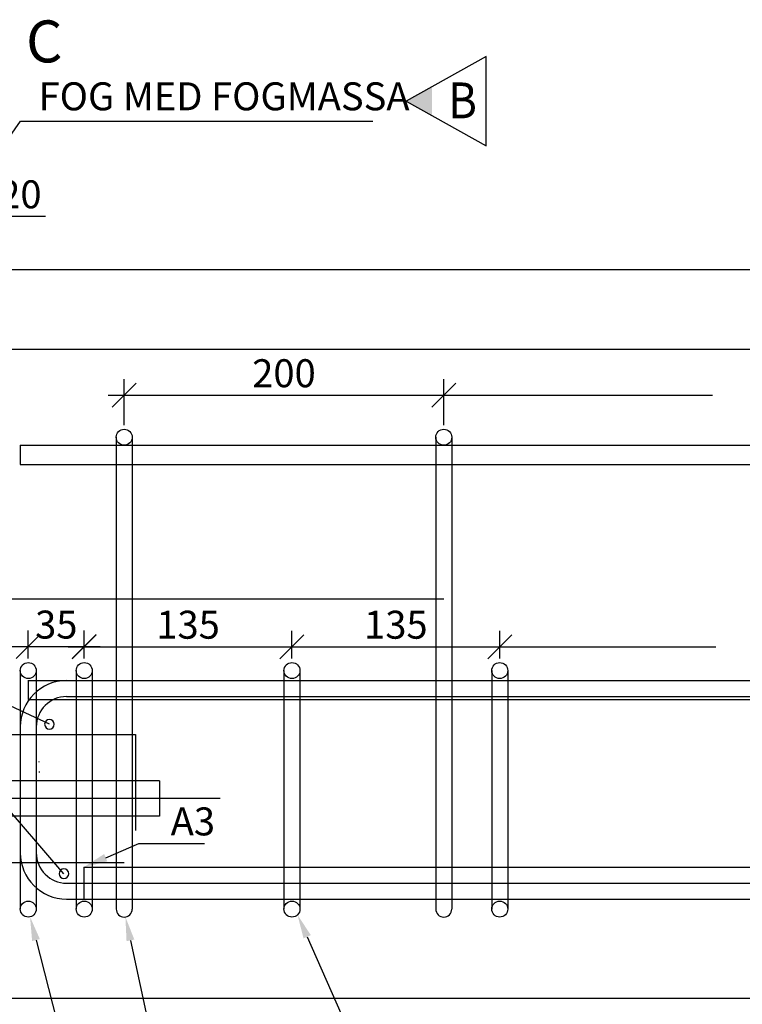
# Model space of a CAD drawing. Extents: x 10664.4 to 10711.6, y 9829 to 9916.9.
# Drawn here: x 10686.6 to 10687.1, y 9830.5 to 9831.1 of the extents above; entities that cross this region are included whole.
import ezdxf
from ezdxf.enums import TextEntityAlignment as Align

# ---------------------------------------------------------------- set-up
doc = ezdxf.new("R2010")
doc.units = 0
doc.linetypes.add('CENTER', pattern=[16, 10, -2, 2, -2])
doc.linetypes.add('POINTC_DASHED3', pattern=[5, 3, -2])
for name, color, linetype in [('035MM_TEXT', 1, 'Continuous'), ('1', 1, 'Continuous'), ('Armeringh', 1, 'Continuous'), ('Beläggning', 7, 'Continuous'), ('centrumlinje', 1, 'CENTER'), ('M-000A', 1, 'Continuous'), ('Revidering', 7, 'Continuous'), ('Sektpil', 3, 'Continuous'), ('SPÅRDETALJER', 3, 'Continuous'), ('Stål', 4, 'Continuous'), ('Text', 1, 'Continuous')]:
    doc.layers.add(name, color=color, linetype=linetype)
doc.styles.add('ISO', font='isocp.shx')

# ---------------------------------------------------------------- blocks, each defined once
blk = doc.blocks.new('_Oblique')
at = {"color": 0, "linetype": 'ByBlock', "lineweight": -2}
blk.add_line((-0.5, -0.5), (0.5, 0.5), dxfattribs=at)
blk = doc.blocks.new('_RevArrow')
for p, q in [((10, 5), (0, 0)), ((10, -5), (10, 5)), ((0, 0), (10, -5))]:
    blk.add_line(p, q)
blk.add_solid([(0, 0), (3.2, -1.6), (3.2, 1.6)])
at = {"style": 'ISO'}
for tag, p in [('TAG_2_DWGNO', (12, 5.5)), ('TAG_3_DATE', (12, 0.5)), ('TAG_4_DESCR', (12, -4.5)), ('TAG_5_SIGN', (12, -9.5))]:
    blk.add_attdef(tag, p, '', height=4, dxfattribs=at)
blk.add_attdef('TAG_1_REVNO', text='', height=4, dxfattribs=at).set_placement((7.04, -1.91), align=Align.CENTER)

msp = doc.modelspace()

# ---------------------------------------------------------------- linework, layer by layer
at = {"layer": '035MM_TEXT', "ltscale": 0.9}
msp.add_line((10686.60067, 9831.01747), (10686.82118, 9831.01747), dxfattribs=at)
at = {"layer": '1'}
for p, q in [((10686.6056, 9830.66772), (10686.6056, 9830.65572)), ((10686.61238, 9830.61059), (10686.61238, 9830.61009)), ((10686.64029, 9830.55073), (10686.64029, 9830.53073))]:
    msp.add_line(p, q, dxfattribs=at)
at = {"layer": 'Armeringh', "ltscale": 0.9}
for p, q in [((10686.6606, 9830.81973), (10686.6606, 9830.52457)), ((10686.6706, 9830.81973), (10686.6706, 9830.52457)), ((10686.8606, 9830.81973), (10686.8606, 9830.52457)), ((10686.8706, 9830.81973), (10686.8706, 9830.52457)), ((10686.60048, 9830.81473), (10687.66798, 9830.81473)), ((10686.60048, 9830.80273), (10687.66798, 9830.80273)), ((10686.6006, 9830.67381), (10686.6006, 9830.52457)), ((10686.6106, 9830.67381), (10686.6106, 9830.52457)), ((10686.6356, 9830.67381), (10686.6356, 9830.52457)), ((10686.6456, 9830.67381), (10686.6456, 9830.52457)), ((10686.7656, 9830.67373), (10686.7656, 9830.52457)), ((10686.7756, 9830.67373), (10686.7756, 9830.52457)), ((10686.8956, 9830.67373), (10686.8956, 9830.52457)), ((10686.9056, 9830.67373), (10686.9056, 9830.52457)), ((10686.61238, 9830.61643), (10686.61238, 9830.61693))]:
    msp.add_line(p, q, dxfattribs=at)
at = {"layer": 'Armeringh', "color": 1, "ltscale": 0.9}
for p, q in [((10686.6056, 9830.68123), (10686.6056, 9830.69877)), ((10686.6406, 9830.68123), (10686.6406, 9830.69877)), ((10686.6406, 9830.68123), (10686.6406, 9830.69869)), ((10686.7706, 9830.68123), (10686.7706, 9830.69869)), ((10686.7706, 9830.68123), (10686.7706, 9830.69869)), ((10686.9006, 9830.68123), (10686.9006, 9830.69869)), ((10686.5956, 9830.68877), (10686.6506, 9830.68877)), ((10686.6306, 9830.68869), (10686.7806, 9830.68869)), ((10686.7606, 9830.68869), (10686.9106, 9830.68869))]:
    msp.add_line(p, q, dxfattribs=at)
at = {"layer": 'Armeringh'}
for p, q in [((10686.6056, 9830.66752), (10687.66798, 9830.66752)), ((10686.6056, 9830.65572), (10687.66798, 9830.65572)), ((10686.6296, 9830.65752), (10687.3056, 9830.65752)), ((10686.64029, 9830.55073), (10687.66798, 9830.55073)), ((10686.6296, 9830.54073), (10687.3056, 9830.54073)), ((10686.6296, 9830.53073), (10687.66798, 9830.53073))]:
    msp.add_line(p, q, dxfattribs=at)
at = {"layer": 'Armeringh', "ltscale": 0.9}
for centre, radius, start, end in [((10686.6296, 9830.63852), 0.029, 90, 180), ((10686.6296, 9830.63852), 0.019, 90, 180), ((10686.61884, 9830.64014), 0.003, 0, 180), ((10686.61884, 9830.64014), 0.003, 180, 0), ((10686.62789, 9830.5467), 0.003, 0, 180), ((10686.62789, 9830.5467), 0.003, 180, 0)]:
    msp.add_arc(centre, radius, start, end, dxfattribs=at)
at = {"layer": 'Armeringh'}
for radius in [0.029, 0.019]:
    msp.add_arc((10686.6296, 9830.55973), radius, 180, 270, dxfattribs=at)
at = {"layer": 'Beläggning'}
msp.add_line((10686.01726, 9830.92473), (10687.6674, 9830.92473), dxfattribs=at)
at = {"layer": 'centrumlinje'}
msp.add_line((10686.72569, 9830.59373), (10686.35963, 9830.59373), dxfattribs=at)
at = {"layer": 'SPÅRDETALJER'}
for p, q in [((10686.01735, 9830.87473), (10687.66798, 9830.87473)), ((10686.01726, 9830.46873), (10687.66798, 9830.46873)), ((10686.26503, 9830.46873), (10687.66798, 9830.46873))]:
    msp.add_line(p, q, dxfattribs=at)
at = {"layer": 'Stål', "color": 7}
for p, q in [((10686.5656, 9830.63373), (10686.6726, 9830.63373)), ((10686.6726, 9830.63373), (10686.6726, 9830.57373)), ((10686.6876, 9830.60473), (10686.3856, 9830.60473)), ((10686.6876, 9830.60473), (10686.6876, 9830.58273)), ((10686.6876, 9830.58273), (10686.3856, 9830.58273)), ((10686.5656, 9830.55373), (10686.6656, 9830.55373))]:
    msp.add_line(p, q, dxfattribs=at)
at = {"layer": 'Text', "color": 1, "ltscale": 0.9}
for p, q in [((10686.57003, 9830.95796), (10686.61628, 9830.95796)), ((10686.6656, 9830.82723), (10686.6656, 9830.85603)), ((10686.8656, 9830.82723), (10686.8656, 9830.85603)), ((10686.6556, 9830.84603), (10686.8756, 9830.84603))]:
    msp.add_line(p, q, dxfattribs=at)
at = {"layer": 'Text', "ltscale": 0.9}
for p, q in [((10686.8656, 9830.84603), (10687.03383, 9830.84603)), ((10686.60048, 9830.81473), (10686.60048, 9830.80273)), ((10686.62789, 9830.5467), (10686.49907, 9830.69596)), ((10686.9006, 9830.68869), (10687.0359, 9830.68869))]:
    msp.add_line(p, q, dxfattribs=at)
at = {"layer": 'Text', "linetype": 'POINTC_DASHED3', "ltscale": 0.1}
msp.add_line((10686.5656, 9830.71873), (10687.66798, 9830.71873), dxfattribs=at)
at = {"layer": 'Text', "ltscale": 0.9}
for points in [[(10686.56494, 9830.96617), (10686.60067, 9831.01747)], [(10686.61884, 9830.64014), (10686.49907, 9830.69596), (10686.45657, 9830.69596)], [(10686.65405, 9830.55669), (10686.6747, 9830.56565), (10686.71595, 9830.56565)], [(10686.78011, 9830.50724), (10686.83865, 9830.37443), (10686.87365, 9830.37443)], [(10686.61042, 9830.50516), (10686.644, 9830.37441), (10686.7965, 9830.37441)], [(10686.66952, 9830.50497), (10686.6884, 9830.41745), (10686.72965, 9830.41745)]]:
    msp.add_lwpolyline(points, dxfattribs=at)
for centre in [(10686.6656, 9830.81973), (10686.8656, 9830.81973), (10686.6056, 9830.67373), (10686.6406, 9830.67373), (10686.7706, 9830.67373), (10686.9006, 9830.67373), (10686.6056, 9830.52457), (10686.6406, 9830.52457), (10686.7706, 9830.52457), (10686.9006, 9830.52457)]:
    msp.add_circle(centre, 0.005, dxfattribs=at)
for centre in [(10686.6656, 9830.52457), (10686.8656, 9830.52457)]:
    msp.add_arc(centre, 0.005, 180, 360, dxfattribs=at)
for points in [[(10686.65504, 9830.5544), (10686.64029, 9830.55073), (10686.65305, 9830.55899)], [(10686.608, 9830.50454), (10686.60669, 9830.51969), (10686.61284, 9830.50578)], [(10686.66708, 9830.50444), (10686.66636, 9830.51963), (10686.67196, 9830.50549)], [(10686.77783, 9830.50623), (10686.77406, 9830.52096), (10686.7824, 9830.50824)]]:
    msp.add_solid(points, dxfattribs=at)

# ---------------------------------------------------------------- block references
at = {"layer": 'Armeringh', "color": 1, "ltscale": 0.9, "xscale": 0.015, "yscale": 0.015, "zscale": 0.015, "rotation": 180}
for p in [(10686.6056, 9830.68877), (10686.6406, 9830.68869), (10686.7706, 9830.68869)]:
    msp.add_blockref('_Oblique', p, dxfattribs=at)
at = {"layer": 'Armeringh', "color": 1, "ltscale": 0.9, "xscale": 0.015, "yscale": 0.015, "zscale": 0.015}
for p in [(10686.6406, 9830.68877), (10686.7706, 9830.68869), (10686.9006, 9830.68869)]:
    msp.add_blockref('_Oblique', p, dxfattribs=at)
at = {"layer": 'Revidering'}
ref = msp.add_blockref('_RevArrow', (10686.84216, 9831.02995), dxfattribs=dict(at, xscale=0.005, yscale=0.0056, zscale=0.0375))
ref.add_attrib('TAG_1_REVNO', 'B', dxfattribs={"layer": '0', "height": 0.0224, "style": 'ISO', "oblique": 360, "width": 0.892857}).set_placement((10686.87736, 9831.01927), align=Align.CENTER)
at = {"layer": 'Text', "color": 1, "ltscale": 0.9, "xscale": 0.015, "yscale": 0.015, "zscale": 0.015, "rotation": 180}
msp.add_blockref('_Oblique', (10686.6656, 9830.84603), dxfattribs=at)
at = {"layer": 'Text', "color": 1, "ltscale": 0.9, "xscale": 0.015, "yscale": 0.015, "zscale": 0.015}
msp.add_blockref('_Oblique', (10686.8656, 9830.84603), dxfattribs=at)

# ---------------------------------------------------------------- texts
at = {"layer": 'Armeringh', "color": 1, "ltscale": 0.9, "char_height": 0.0175, "attachment_point": 5, "style": 'ISO'}
for s, insert in [('\\A1;35', (10686.6231, 9830.70252)), ('\\A1;135', (10686.7056, 9830.70244)), ('\\A1;135', (10686.8356, 9830.70244))]:
    msp.add_mtext(s, dxfattribs=dict(at, insert=insert))
at = {"layer": 'M-000A', "color": 1, "style": 'ISO'}
for s, p in [('FOG MED FOGMASSA ', (10686.61206, 9831.02426)), ('A3', (10686.6947, 9830.57065))]:
    msp.add_text(s, height=0.0175, dxfattribs=at).set_placement(p)
at = {"layer": 'Sektpil', "style": 'ISO'}
msp.add_text('C', height=0.02625, dxfattribs=at).set_placement((10686.60418, 9831.05423))
at = {"layer": 'Text', "color": 1, "ltscale": 0.9, "char_height": 0.0175, "attachment_point": 5, "style": 'ISO'}
for s, insert in [('\\A1;{\\Fiso;20}', (10686.60065, 9830.97171)), ('\\A1;{\\Fiso;200}', (10686.7656, 9830.85978))]:
    msp.add_mtext(s, dxfattribs=dict(at, insert=insert))

doc.saveas('drawing.dxf')
